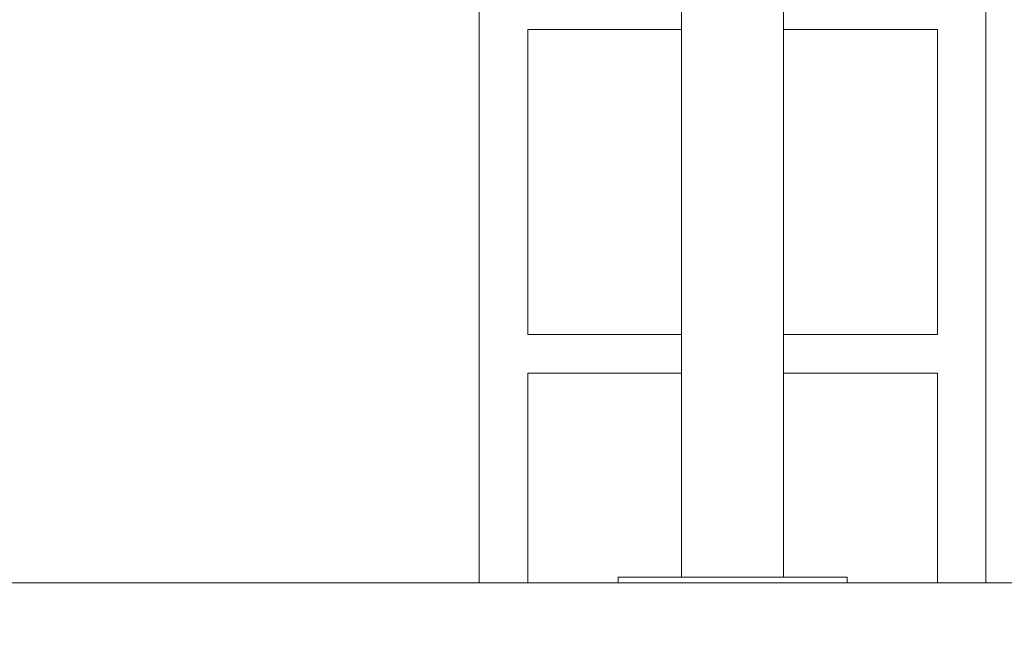
# Model space of a CAD drawing. Units: millimetres. Extents: x 1.8 to 12.5, y -1.3 to 11.4.
# Drawn here: x 7 to 7.8, y 6.5 to 7.1 of the extents above; entities that cross this region are included whole.
import ezdxf

# ---------------------------------------------------------------- set-up
doc = ezdxf.new("R2010")
doc.units = ezdxf.units.MM
doc.header["$MEASUREMENT"] = 0
doc.layers.get('0').update_dxf_attribs({"lineweight": 13})
doc.layers.get('Defpoints').update_dxf_attribs({"lineweight": 5})
doc.layers.add('DIASTASEIS', color=253, linetype='Continuous', lineweight=5)
doc.styles.get("Standard").update_dxf_attribs({"font": 'ARIALN.TTF'})
doc.dimstyles.get("Standard").update_dxf_attribs({"dimtxt": 0.18, "dimasz": 0.1, "dimexe": 0.05, "dimexo": 0, "dimgap": 0.09, "dimtad": 0, "dimtih": 1, "dimtoh": 1, "dimzin": 0, "dimdsep": 46, "dimtxsty": 'Standard', "dimblk": 'OBLIQUE', "dimcen": 0.09, "dimadec": 0, "dimazin": 0, "dimtfac": 1, "dimtofl": 0, "dimtmove": 0, "dimatfit": 3, "dimldrblk": 'OBLIQUE', "dimfxl": 1, "dimtolj": 1, "dimtzin": 0, "dimarcsym": 0})

# ---------------------------------------------------------------- blocks, each defined once
blk = doc.blocks.new('OPSH_TR002')
for points, degree in [([(7.38236, 6.59578), (7.38236, 7.29242), (7.38236, 7.98905), (7.38236, 8.68569)], 3), ([(7.82476, 8.68569), (7.82476, 7.98905), (7.82476, 7.29242), (7.82476, 6.59578)], 3), ([(7.55911, 6.60078), (7.55911, 6.94828), (7.55911, 7.29578)], 2), ([(7.64801, 7.29578), (7.64801, 6.94828), (7.64801, 6.60078)], 2), ([(7.42476, 7.07893), (7.42476, 6.99016), (7.42476, 6.90139), (7.42476, 6.81263)], 3), ([(7.55911, 7.07893), (7.49193, 7.07893), (7.42476, 7.07893)], 2), ([(7.78236, 7.07893), (7.71518, 7.07893), (7.64801, 7.07893)], 2), ([(7.78236, 6.81263), (7.78236, 6.90139), (7.78236, 6.99016), (7.78236, 7.07893)], 3), ([(7.42476, 6.81263), (7.49193, 6.81263), (7.55911, 6.81263)], 2), ([(7.64801, 6.81263), (7.71518, 6.81263), (7.78236, 6.81263)], 2), ([(7.42476, 6.77893), (7.42476, 6.71788), (7.42476, 6.65683), (7.42476, 6.59578)], 3), ([(7.55911, 6.77893), (7.49193, 6.77893), (7.42476, 6.77893)], 2), ([(7.78236, 6.77893), (7.71518, 6.77893), (7.64801, 6.77893)], 2), ([(7.78236, 6.59578), (7.78236, 6.65683), (7.78236, 6.71788), (7.78236, 6.77893)], 3), ([(7.50356, 6.59578), (7.50356, 6.59828), (7.50356, 6.60078)], 2), ([(7.70356, 6.60078), (7.70356, 6.59828), (7.70356, 6.59578)], 2)]:
    blk.add_open_spline(points, degree=degree)
for points, knots in [([(7.42476, 6.59578), (7.42476, 6.59578), (7.40356, 6.59578), (7.38236, 6.59578), (7.38236, 6.59578)], [-66.601764, -66.601764, -66.601764, -33.300882, -33.300882, 0, 0, 0]), ([(7.50356, 6.60078), (7.50356, 6.60078), (7.60356, 6.60078), (7.70356, 6.60078), (7.70356, 6.60078)], [314.159265, 314.159265, 314.159265, 471.238898, 471.238898, 628.318531, 628.318531, 628.318531]), ([(7.50356, 6.59578), (7.50356, 6.59578), (7.60356, 6.59578), (7.70356, 6.59578), (7.70356, 6.59578)], [314.159265, 314.159265, 314.159265, 471.238898, 471.238898, 628.318531, 628.318531, 628.318531]), ([(7.78236, 6.59578), (7.78236, 6.59578), (7.80356, 6.59578), (7.82476, 6.59578), (7.82476, 6.59578)], [-66.601764, -66.601764, -66.601764, -33.300882, -33.300882, 0, 0, 0])]:
    blk.add_rational_spline(points, [1, 0.707106781187, 1, 0.707106781187, 1], degree=2, knots=knots)
blk = doc.blocks.new('_Oblique')
at = {"color": 0, "linetype": 'ByBlock', "lineweight": -2}
blk.add_line((-0.5, -0.5), (0.5, 0.5), dxfattribs=at)
blk = doc.blocks.new('*D70')
at = {"layer": 'Defpoints', "color": 0}
for p in [(7.78236, 8.61263), (7.90586, 6.59578), (8.31924, 6.59578)]:
    blk.add_point(p, dxfattribs=at)
at = {"layer": 'DIASTASEIS', "color": 0, "lineweight": -2}
for p, q in [((7.78236, 8.61263), (8.36924, 8.61263)), ((8.31924, 8.61263), (8.31924, 7.7861)), ((8.31924, 6.59578), (8.31924, 7.4223)), ((7.90586, 6.59578), (8.36924, 6.59578))]:
    blk.add_line(p, q, dxfattribs=at)
at = {"layer": 'DIASTASEIS', "color": 0, "linetype": 'ByBlock', "lineweight": -2, "xscale": 0.1, "yscale": 0.1, "zscale": 0.1}
for p, rotation in [((8.31924, 8.61263), 90), ((8.31924, 6.59578), 270)]:
    blk.add_blockref('_Oblique', p, dxfattribs=dict(at, rotation=rotation))
at = {"layer": 'DIASTASEIS', "color": 0, "insert": (8.31924, 7.6042), "char_height": 0.18, "attachment_point": 5}
blk.add_mtext('\\A1;\\A1;2.00', dxfattribs=at)

msp = doc.modelspace()

# ---------------------------------------------------------------- linework, layer by layer
msp.add_line((2.82088, 6.59578), (12.49041, 6.59578))

# ---------------------------------------------------------------- block references
msp.add_blockref('OPSH_TR002', (0, 0))

# ---------------------------------------------------------------- dimensions: what is measured, and where the dimension line sits
at = {"layer": 'DIASTASEIS'}
dim = msp.add_linear_dim(base=(8.31924, 6.59578), p1=(7.78236, 8.61263), p2=(7.90586, 6.59578), angle=90, text='\\A1;2.00', dimstyle='Standard', override={"dimtxsty": 'Standard'}, dxfattribs=at)
dim.commit()
dim.dimension.update_dxf_attribs({"geometry": '*D70', "text_midpoint": (8.31924, 7.6042), "dimtype": 160})

doc.saveas('drawing.dxf')
